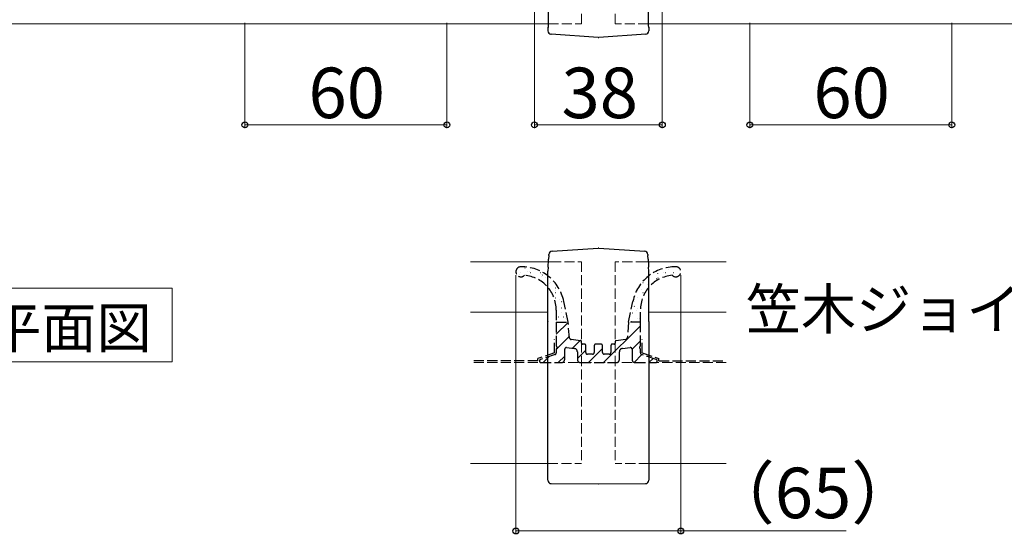
# Model space of a CAD drawing. Extents: x 175 to 1925, y 210 to 2803.
# Drawn here: x 1000 to 1293, y 993 to 1146 of the extents above; entities that cross this region are included whole.
import ezdxf

# ---------------------------------------------------------------- set-up
doc = ezdxf.new("R2010")
doc.units = 0
doc.linetypes.add('YHIDDEN_1', pattern=[4, 3, -1])
for name, color, linetype, lineweight in [('USER1', 3, 'CONTINUOUS', 13), ('YKK_12', 2, 'CONTINUOUS', 13), ('YKK_13', 4, 'CONTINUOUS', 30), ('YKK_D', 6, 'CONTINUOUS', 13), ('YSS_K', 3, 'CONTINUOUS', 13)]:
    doc.layers.add(name, color=color, linetype=linetype, lineweight=lineweight)
doc.styles.add('text-b', font='txt')

msp = doc.modelspace()

# ---------------------------------------------------------------- linework, layer by layer
at = {"layer": 'USER1'}
for p, q in [((955.34, 1065.82), (1045.39, 1065.82)), ((1045.39, 1065.82), (1045.39, 1043.94)), ((1045.39, 1043.94), (955.34, 1043.94))]:
    msp.add_line(p, q, dxfattribs=at)
at = {"layer": 'YKK_12', "linetype": 'YHIDDEN_1'}
for p, q in [((1167, 1144.35), (1167, 1344.35)), ((1177, 1144.35), (1177, 1344.35)), ((1157.15, 1144.35), (1167, 1144.35)), ((1186.85, 1144.35), (1177, 1144.35)), ((1157.91, 1073.7), (1167, 1073.7)), ((1167, 1073.7), (1167, 1013.7)), ((1177, 1073.7), (1177, 1013.7)), ((1186.09, 1073.7), (1177, 1073.7)), ((1157, 1013.7), (1167, 1013.7)), ((1187, 1013.7), (1177, 1013.7))]:
    msp.add_line(p, q, dxfattribs=at)
at = {"layer": 'YKK_12'}
for p, q in [((947, 1144.35), (1157.15, 1144.35)), ((1186.85, 1144.35), (1838.23, 1144.35)), ((1157.91, 1073.7), (1134, 1073.7)), ((1210, 1073.7), (1186.09, 1073.7)), ((1134, 1058.7), (1157.12, 1058.7)), ((1186.88, 1058.7), (1210, 1058.7)), ((1134, 1013.7), (1157, 1013.7)), ((1187, 1013.7), (1210, 1013.7))]:
    msp.add_line(p, q, dxfattribs=at)
at = {"layer": 'YKK_13'}
for p, q in [((1157.23, 1145.53), (1157.23, 1308.42)), ((1186.77, 1308.42), (1186.77, 1145.53)), ((1157, 1143.33), (1157, 1143.34)), ((1157, 1143.33), (1157.08, 1143.24)), ((1157, 1143.33), (1157, 1142.28)), ((1157, 1142.27), (1157, 1142.28)), ((1171.9, 1140.34), (1157.93, 1141.28)), ((1186.07, 1141.28), (1172.1, 1140.34)), ((1186.92, 1143.24), (1187, 1143.33)), ((1187, 1143.33), (1187, 1143.34)), ((1187, 1143.33), (1187, 1142.28)), ((1187, 1142.28), (1187, 1142.27)), ((1158.23, 1076.81), (1171.9, 1077.72)), ((1172.1, 1077.72), (1185.77, 1076.81)), ((1157.15, 1073.39), (1157.17, 1073.77)), ((1157.17, 1073.77), (1157.19, 1074.1)), ((1157.19, 1074.1), (1157.21, 1074.37)), ((1157.28, 1075.54), (1157.21, 1074.4)), ((1157.21, 1074.37), (1157.21, 1074.4)), ((1157.28, 1075.54), (1157.3, 1075.79)), ((1157.3, 1075.79), (1157.3, 1075.87)), ((1186.7, 1075.87), (1186.7, 1075.79)), ((1186.7, 1075.79), (1186.72, 1075.54)), ((1186.79, 1074.4), (1186.72, 1075.54)), ((1186.79, 1074.4), (1186.79, 1074.37)), ((1186.79, 1074.37), (1186.81, 1074.1)), ((1186.81, 1074.1), (1186.83, 1073.77)), ((1186.83, 1073.77), (1186.85, 1073.39)), ((1157.07, 1072.07), (1157, 1070.93)), ((1157, 1055.93), (1157, 1070.93)), ((1157.07, 1072.07), (1157.1, 1072.53)), ((1157.1, 1072.53), (1157.12, 1072.97)), ((1157.12, 1072.97), (1157.15, 1073.39)), ((1186.85, 1073.39), (1186.88, 1072.97)), ((1186.88, 1072.97), (1186.9, 1072.53)), ((1186.9, 1072.53), (1186.93, 1072.07)), ((1187, 1070.93), (1186.93, 1072.07)), ((1187, 1055.93), (1187, 1070.93)), ((1157, 1055.93), (1157, 1055.85)), ((1157, 1055.84), (1157, 1055.85)), ((1157, 1055.67), (1157, 1055.84)), ((1157, 1008.76), (1157, 1055.67)), ((1187, 1055.93), (1187, 1055.85)), ((1187, 1055.85), (1187, 1055.84)), ((1187, 1055.84), (1187, 1055.67)), ((1187, 1055.67), (1187, 1008.76)), ((1158, 1007.76), (1171.96, 1007.7)), ((1171.95, 1007.71), (1172.05, 1007.71)), ((1172.04, 1007.7), (1186, 1007.76))]:
    msp.add_line(p, q, dxfattribs=at)
at = {"layer": 'YKK_13', "linetype": 'Continuous'}
for p, q in [((1150.17, 1071.88), (1150.22, 1071.88)), ((1150.82, 1070.69), (1150.82, 1070.69)), ((1151.61, 1070.85), (1151.62, 1070.86)), ((1192.73, 1071.88), (1192.78, 1071.88)), ((1192.81, 1071.24), (1192.82, 1071.24)), ((1195.77, 1071.88), (1195.82, 1071.88)), ((1148.49, 1069.75), (1148.5, 1069.75)), ((1148.74, 1070.5), (1148.79, 1070.5)), ((1151.78, 1070.5), (1151.83, 1070.5)), ((1153.21, 1068.89), (1153.26, 1068.89)), ((1154.82, 1070.5), (1154.87, 1070.5)), ((1155, 1069.21), (1155.01, 1069.22)), ((1155.29, 1069.74), (1155.37, 1069.79)), ((1156.25, 1068.89), (1156.3, 1068.89)), ((1158.77, 1067.71), (1158.78, 1067.71)), ((1186.65, 1068.89), (1186.7, 1068.89)), ((1186.95, 1069.16), (1186.96, 1069.17)), ((1189.18, 1068.66), (1189.26, 1068.71)), ((1189.69, 1070.13), (1189.7, 1070.14)), ((1189.69, 1068.89), (1189.74, 1068.89)), ((1191.3, 1070.5), (1191.35, 1070.5)), ((1191.87, 1070.44), (1191.95, 1070.49)), ((1194.34, 1070.5), (1194.39, 1070.5)), ((1157.43, 1067.23), (1157.43, 1067.23)), ((1157.86, 1067.51), (1157.91, 1067.51)), ((1159.29, 1065.9), (1159.34, 1065.9)), ((1159.37, 1065.08), (1159.38, 1065.08)), ((1183.49, 1064.9), (1183.57, 1064.95)), ((1184.8, 1065.56), (1184.81, 1065.57)), ((1185.22, 1067.51), (1185.27, 1067.51)), ((1186.51, 1066.89), (1186.51, 1066.89)), ((1186.65, 1065.9), (1186.7, 1065.9)), ((1188.26, 1067.51), (1188.31, 1067.51)), ((1159.21, 1064.5), (1159.29, 1064.55)), ((1159.29, 1062.91), (1159.34, 1062.91)), ((1160.34, 1062.58), (1160.35, 1062.59)), ((1160.9, 1064.52), (1160.9, 1064.52)), ((1161.01, 1061.77), (1161.1, 1061.83)), ((1182.66, 1061.96), (1182.67, 1061.97)), ((1183.61, 1062.91), (1183.66, 1062.91)), ((1185.22, 1064.52), (1185.27, 1064.52)), ((1160.9, 1061.53), (1160.95, 1061.53)), ((1160.99, 1059.97), (1161, 1059.97)), ((1182.18, 1061.53), (1182.23, 1061.53)), ((1182.61, 1060.39), (1182.69, 1060.45)), ((1183.26, 1059.33), (1183.27, 1059.34)), ((1183.61, 1059.92), (1183.66, 1059.92)), ((1160.13, 1057.27), (1160.21, 1057.32)), ((1160.9, 1058.54), (1160.95, 1058.54)), ((1161.59, 1057.34), (1161.6, 1057.34)), ((1162.33, 1056.93), (1162.38, 1056.93)), ((1182.18, 1058.54), (1182.23, 1058.54)), ((1183.61, 1056.93), (1183.66, 1056.93)), ((1184.23, 1056.84), (1184.24, 1056.84)), ((1159.5, 1052.13), (1163.02, 1055.65)), ((1173.52, 1043.7), (1184.5, 1054.68)), ((1180.98, 1055.65), (1181.03, 1055.7)), ((1181.11, 1055.73), (1181.12, 1055.74)), ((1181.72, 1055.89), (1181.8, 1055.94)), ((1159.5, 1047.64), (1163.41, 1051.55)), ((1164.33, 1047.98), (1166.6, 1050.25)), ((1182, 1047.69), (1184.5, 1050.19)), ((1165.75, 1044.91), (1168.25, 1047.41)), ((1169.03, 1043.7), (1173.25, 1047.92)), ((1155.56, 1043.7), (1157.36, 1045.5)), ((1160.05, 1043.7), (1162, 1045.65)), ((1182.59, 1043.79), (1184.88, 1046.08)), ((1186.99, 1043.7), (1188.26, 1044.97))]:
    msp.add_line(p, q, dxfattribs=at)
at = {"layer": 'YKK_13', "linetype": 'YHIDDEN_1'}
for p, q in [((1163.01, 1055.7), (1161.74, 1061.91)), ((1180.99, 1055.7), (1182.26, 1061.91)), ((1159.5, 1059.32), (1159.5, 1055.7)), ((1184.5, 1055.7), (1184.5, 1059.32)), ((1159.5, 1055.7), (1159.5, 1048.72)), ((1159.5, 1055.7), (1163.01, 1055.7)), ((1163.46, 1051.01), (1163.01, 1055.7)), ((1180.99, 1055.7), (1180.54, 1051.01)), ((1184.5, 1055.7), (1180.99, 1055.7)), ((1184.5, 1048.72), (1184.5, 1055.7)), ((1159, 1046.57), (1159, 1050.7)), ((1166.73, 1050.23), (1163.9, 1050.56)), ((1180.1, 1050.56), (1177.27, 1050.23)), ((1185, 1046.57), (1185, 1050.7)), ((1159.5, 1047.68), (1159.5, 1046.57)), ((1162, 1044.7), (1162, 1047.68)), ((1162.56, 1048.18), (1164.86, 1047.93)), ((1167, 1049.5), (1167, 1049.94)), ((1167.95, 1049.2), (1167.3, 1049.2)), ((1168.25, 1046.7), (1168.25, 1048.9)), ((1170.75, 1048.7), (1170.75, 1046.7)), ((1172.75, 1049.2), (1171.25, 1049.2)), ((1173.25, 1046.7), (1173.25, 1048.7)), ((1175.75, 1048.9), (1175.75, 1046.7)), ((1176.7, 1049.2), (1176.05, 1049.2)), ((1177, 1049.94), (1177, 1049.5)), ((1179.14, 1047.93), (1181.44, 1048.18)), ((1182, 1047.68), (1182, 1044.7)), ((1184.5, 1046.57), (1184.5, 1047.68)), ((1159, 1046.57), (1154, 1044.93)), ((1154, 1044.2), (1154, 1044.93)), ((1159.16, 1046.09), (1154.84, 1044.68)), ((1165.75, 1046.93), (1165.75, 1044.7)), ((1170.25, 1046.2), (1168.75, 1046.2)), ((1175.25, 1046.2), (1173.75, 1046.2)), ((1178.25, 1044.7), (1178.25, 1046.93)), ((1189.16, 1044.68), (1184.84, 1046.09)), ((1185, 1046.57), (1190, 1044.93)), ((1190, 1044.2), (1190, 1044.93)), ((1154, 1044.2), (1134, 1044.2)), ((1155, 1043.7), (1161, 1043.7)), ((1166.75, 1043.7), (1177.25, 1043.7)), ((1183, 1043.7), (1189, 1043.7)), ((1190, 1044.2), (1210, 1044.2))]:
    msp.add_line(p, q, dxfattribs=at)
at = {"layer": 'YKK_13'}
for centre, radius, start, end in [((1157.99, 1142.27), 0.993, 180.115, 265.854), ((1186.01, 1142.27), 0.993, 274.1407, 359.8903), ((1158.3, 1075.81), 1, 93.8141, 176.5), ((1172, 1076.22), 1.5, 86.1859, 93.8141), ((1185.7, 1075.81), 1, 3.5, 86.1859), ((1158, 1008.76), 1, 180, 269.7668), ((1186, 1008.76), 1, 270.2332, 0)]:
    msp.add_arc(centre, radius, start, end, dxfattribs=at)
at = {"layer": 'YKK_13', "linetype": 'YHIDDEN_1'}
for centre, radius, start, end in [((1149, 1070.7), 1.5, 90, 315.34), ((1149.11, 1059.31), 12.89, 11.6329, 90.4895), ((1194.89, 1059.31), 12.89, 89.5105, 168.3671), ((1195, 1070.7), 1.5, 224.66, 90), ((1149.11, 1059.31), 10.39, 0.0853, 84.7377), ((1194.89, 1059.31), 10.39, 95.2623, 179.9147), ((1163.96, 1051.06), 0.5, 185.4853, 263.428), ((1166.7, 1049.94), 0.3, 0, 83.428), ((1177.3, 1049.94), 0.3, 96.572, 180), ((1180.04, 1051.06), 0.5, 276.572, 354.5147), ((1159.8, 1048.72), 0.3, 180, 240), ((1159.8, 1047.68), 0.3, 120, 180), ((1159.5, 1048.2), 0.3, 300, 60), ((1162.5, 1047.68), 0.5, 83.6598, 180), ((1164.75, 1046.93), 1, 0, 83.6598), ((1167.3, 1049.5), 0.3, 180, 270), ((1167.95, 1048.9), 0.3, 0, 90), ((1171.25, 1048.7), 0.5, 90, 180), ((1172.75, 1048.7), 0.5, 0, 90), ((1176.05, 1048.9), 0.3, 90, 180), ((1176.7, 1049.5), 0.3, 270, 360), ((1179.25, 1046.93), 1, 96.3402, 180), ((1181.5, 1047.68), 0.5, 0, 96.3402), ((1184.5, 1048.2), 0.3, 120, 240), ((1184.2, 1048.72), 0.3, 300, 0), ((1184.2, 1047.68), 0.3, 0, 60), ((1155, 1044.2), 0.5, 108.1349, 270), ((1159, 1046.57), 0.5, 288.1349, 0), ((1161, 1044.7), 1, 270, 0), ((1166.75, 1044.7), 1, 180, 270), ((1168.75, 1046.7), 0.5, 180, 270), ((1170.25, 1046.7), 0.5, 270, 0), ((1173.75, 1046.7), 0.5, 180, 270), ((1175.25, 1046.7), 0.5, 270, 0), ((1177.25, 1044.7), 1, 270, 0), ((1183, 1044.7), 1, 180, 270), ((1185, 1046.57), 0.5, 180, 251.8651), ((1189, 1044.2), 0.5, 270, 71.8651)]:
    msp.add_arc(centre, radius, start, end, dxfattribs=at)
at = {"layer": 'YKK_13'}
for centre, major_axis, ratio, start_param, end_param in [((1157.08, 1145.74), (0.01, -2.5), 0.060953, 6.22179, 7.771103), ((1186.92, 1145.74), (-0.01, -2.5), 0.060953, 4.795268, 6.34458), ((1158, 1141.78), (1, -0.045), 0.500748, 4.655827, 4.668123), ((1186, 1141.78), (1, 0.045), 0.500748, 4.756655, 4.768951)]:
    msp.add_ellipse(centre, major_axis=major_axis, ratio=ratio, start_param=start_param, end_param=end_param, dxfattribs=at)
at = {"layer": 'YKK_13', "extrusion": (-1.33175e-32, 6.78823e-05, 1)}
msp.add_ellipse((1172, 1141.84), major_axis=(0, -1.5, 0), ratio=0.998131, start_param=6.216618, end_param=6.349753, dxfattribs=at)
at = {"layer": 'YKK_D'}
for p, q in [((1153, 1148.35), (1153, 1113.35)), ((1191, 1148.35), (1191, 1113.35)), ((1067, 1144.65), (1067, 1113.35)), ((1127, 1144.65), (1127, 1113.35)), ((1217, 1144.65), (1217, 1113.35)), ((1277, 1144.65), (1277, 1113.35)), ((1067, 1114.35), (1127, 1114.35)), ((1191, 1114.35), (1153, 1114.35)), ((1277, 1114.35), (1217, 1114.35)), ((1147.5, 1069.7), (1147.5, 992.7)), ((1196.5, 1069.7), (1196.5, 992.7)), ((1147.5, 993.7), (1196.5, 993.7)), ((1196.5, 993.7), (1245.57, 993.7))]:
    msp.add_line(p, q, dxfattribs=at)
at = {"layer": 'YKK_D', "linetype": 'ByBlock', "lineweight": -2}
for centre in [(1067, 1114.35), (1127, 1114.35), (1153, 1114.35), (1191, 1114.35), (1217, 1114.35), (1277, 1114.35), (1147.5, 993.7), (1196.5, 993.7)]:
    msp.add_circle(centre, 0.875, dxfattribs=at)
at = {"layer": 'YSS_K', "linetype": 'YHIDDEN_1'}
for p, q in [((1210, 1043.7), (1134, 1043.7)), ((1167, 1043.7), (1177, 1043.7))]:
    msp.add_line(p, q, dxfattribs=at)

# ---------------------------------------------------------------- texts
at = {"layer": 'USER1', "style": 'text-b'}
for s, p in [('笠木ジョイント部', (1215.83, 1053.61)), ('笠木平面図', (957.41, 1048.05))]:
    msp.add_text(s, height=12, dxfattribs=at).set_placement(p)
at = {"layer": 'YKK_D', "style": 'text-b'}
for s, p in [('60', (1085.88, 1116.35)), ('38', (1161.05, 1116.35)), ('60', (1235.88, 1116.35)), ('（65）', (1203.94, 997.49))]:
    msp.add_text(s, height=15, dxfattribs=at).set_placement(p)

doc.saveas('drawing.dxf')
